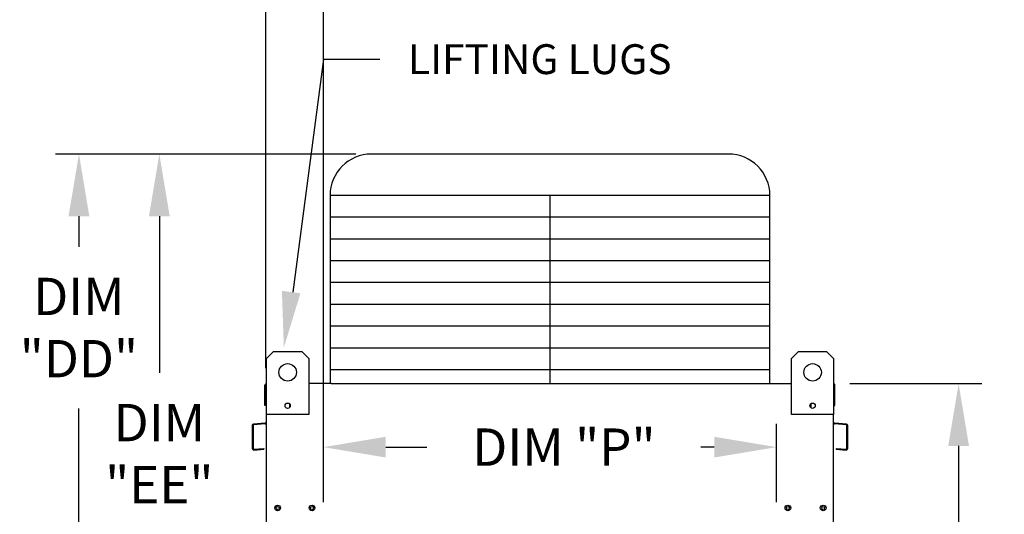
# Model space of a CAD drawing. Extents: x 6 to 2119, y -24 to 552.
# Drawn here: x 8 to 55, y 112 to 136 of the extents above; entities that cross this region are included whole.
import ezdxf

# ---------------------------------------------------------------- set-up
doc = ezdxf.new("R2010")
doc.units = 0
doc.header["$LTSCALE"] = 4
doc.header["$MEASUREMENT"] = 0
doc.layers.get('0').update_dxf_attribs({"linetype": 'CONTINUOUS'})
doc.layers.get('Defpoints').update_dxf_attribs({"linetype": 'CONTINUOUS'})
doc.styles.get("Standard").update_dxf_attribs({"font": 'TXT.shx'})
doc.dimstyles.new('MOD', dxfattribs={"dimscale": 1.5, "dimtxt": 1.2, "dimasz": 2, "dimexe": 0.75, "dimexo": 0.5, "dimgap": 1, "dimtad": 0, "dimtih": 1, "dimtoh": 1, "dimzin": 0, "dimdsep": 46, "dimtxsty": 'Standard', "dimcen": 0.09, "dimadec": 0, "dimazin": 0, "dimtfac": 1, "dimtofl": 0, "dimtmove": 0, "dimatfit": 3, "dimfxl": 1, "dimtolj": 1, "dimtzin": 0, "dimarcsym": 0})

# ---------------------------------------------------------------- blocks, each defined once
blk = doc.blocks.new('*D9')
at = {"color": 0, "lineweight": -2, "transparency": 16777216}
for p, q in [((19.565, 119.024), (19.565, 139.111)), ((22.342, 112.554), (22.342, 139.111)), ((16.565, 137.986), (13.565, 137.986)), ((25.342, 137.986), (28.391, 137.986))]:
    blk.add_line(p, q, dxfattribs=at)
at = {"color": 0, "transparency": 16777216}
for points in [[(16.565, 138.486), (16.565, 137.486), (19.565, 137.986)], [(25.342, 138.486), (25.342, 137.486), (22.342, 137.986)]]:
    blk.add_solid(points, dxfattribs=at)
at = {"layer": 'Defpoints', "color": 0, "transparency": 16777216}
for p in [(19.565, 137.986), (19.565, 118.274), (22.342, 111.804)]:
    blk.add_point(p, dxfattribs=at)
at = {"color": 0, "transparency": 16777216, "insert": (34.991, 137.986), "char_height": 1.8, "attachment_point": 5}
blk.add_mtext('\\A1;DIM "R"', dxfattribs=at)
blk = doc.blocks.new('*D4')
at = {"color": 0, "lineweight": -2, "transparency": 16777216}
for p, q in [((47.695, 118.274), (54.066, 118.274)), ((52.941, 115.274), (52.941, 107.822)), ((52.941, 92.57), (52.941, 100.022)), ((48.072, 89.57), (54.066, 89.57))]:
    blk.add_line(p, q, dxfattribs=at)
at = {"color": 0, "transparency": 16777216}
for points in [[(52.441, 115.274), (53.441, 115.274), (52.941, 118.274)], [(52.441, 92.57), (53.441, 92.57), (52.941, 89.57)]]:
    blk.add_solid(points, dxfattribs=at)
at = {"layer": 'Defpoints', "color": 0, "transparency": 16777216}
for p in [(46.945, 118.274), (52.941, 118.274), (47.322, 89.57)]:
    blk.add_point(p, dxfattribs=at)
at = {"color": 0, "transparency": 16777216, "insert": (52.941, 103.922), "char_height": 1.8, "attachment_point": 5}
blk.add_mtext('\\A1;DIM\\P"D"', dxfattribs=at)
blk = doc.blocks.new('*D1')
at = {"color": 0, "lineweight": -2, "transparency": 16777216}
for p, q in [((22.342, 112.554), (22.342, 116.338)), ((44.168, 112.554), (44.168, 116.338)), ((25.342, 115.213), (27.331, 115.213)), ((41.168, 115.213), (40.531, 115.213))]:
    blk.add_line(p, q, dxfattribs=at)
at = {"color": 0, "transparency": 16777216}
for points in [[(25.342, 115.713), (25.342, 114.713), (22.342, 115.213)], [(41.168, 115.713), (41.168, 114.713), (44.168, 115.213)]]:
    blk.add_solid(points, dxfattribs=at)
at = {"layer": 'Defpoints', "color": 0, "transparency": 16777216}
for p in [(44.168, 115.213), (22.342, 111.804), (44.168, 111.804)]:
    blk.add_point(p, dxfattribs=at)
at = {"color": 0, "transparency": 16777216, "insert": (33.931, 115.213), "char_height": 1.8, "attachment_point": 5}
blk.add_mtext('\\A1;DIM "P"', dxfattribs=at)
blk = doc.blocks.new('*D22')
at = {"color": 0, "lineweight": -2, "transparency": 16777216}
for p, q in [((23.911, 129.348), (13.314, 129.348)), ((14.439, 126.348), (14.439, 118.796)), ((14.439, 92.57), (14.439, 110.996)), ((18.435, 89.57), (13.314, 89.57))]:
    blk.add_line(p, q, dxfattribs=at)
at = {"color": 0, "transparency": 16777216}
for points in [[(13.939, 126.348), (14.939, 126.348), (14.439, 129.348)], [(13.939, 92.57), (14.939, 92.57), (14.439, 89.57)]]:
    blk.add_solid(points, dxfattribs=at)
at = {"layer": 'Defpoints', "color": 0, "transparency": 16777216}
for p in [(14.439, 129.348), (24.661, 129.348), (19.185, 89.57)]:
    blk.add_point(p, dxfattribs=at)
at = {"color": 0, "transparency": 16777216, "insert": (14.439, 114.896), "char_height": 1.8, "attachment_point": 5}
blk.add_mtext('\\A1;DIM\\P"EE"', dxfattribs=at)
blk = doc.blocks.new('*D23')
at = {"color": 0, "lineweight": -2, "transparency": 16777216}
for p, q in [((23.911, 129.348), (9.44, 129.348)), ((10.565, 126.348), (10.565, 124.879)), ((10.565, 90.092), (10.565, 117.079)), ((20.393, 87.092), (9.44, 87.092))]:
    blk.add_line(p, q, dxfattribs=at)
at = {"color": 0, "transparency": 16777216}
for points in [[(10.065, 126.348), (11.065, 126.348), (10.565, 129.348)], [(10.065, 90.092), (11.065, 90.092), (10.565, 87.092)]]:
    blk.add_solid(points, dxfattribs=at)
at = {"layer": 'Defpoints', "color": 0, "transparency": 16777216}
for p in [(10.565, 129.348), (24.661, 129.348), (21.143, 87.092)]:
    blk.add_point(p, dxfattribs=at)
at = {"color": 0, "transparency": 16777216, "insert": (10.565, 120.979), "char_height": 1.8, "attachment_point": 5}
blk.add_mtext('\\A1;DIM\\P"DD"', dxfattribs=at)

msp = doc.modelspace()

# ---------------------------------------------------------------- linework, layer by layer
for p, q in [((20.887, 122.69), (22.364, 133.922)), ((22.364, 133.922), (25.064, 133.922)), ((19.603, 89.57), (19.603, 118.274)), ((22.718, 118.274), (21.634, 118.274)), ((43.793, 118.274), (44.893, 118.274))]:
    msp.add_line(p, q)
at = {"color": 7}
for p, q in [((41.85, 129.348), (24.661, 129.348)), ((43.85, 127.348), (22.661, 127.348)), ((22.661, 127.348), (22.661, 118.274)), ((33.255, 127.348), (33.255, 118.274)), ((43.85, 118.274), (43.85, 127.348)), ((43.85, 126.297), (22.661, 126.297)), ((43.85, 125.246), (22.661, 125.246)), ((43.85, 124.196), (22.661, 124.196)), ((43.85, 123.145), (22.661, 123.145)), ((43.85, 122.094), (22.661, 122.094)), ((43.85, 121.044), (22.661, 121.044)), ((43.85, 119.993), (22.661, 119.993)), ((43.85, 118.943), (22.661, 118.943))]:
    msp.add_line(p, q, dxfattribs=at)
at = {"color": 7, "linetype": 'Continuous'}
for p, q in [((19.606, 119.493), (19.944, 119.83)), ((19.606, 119.493), (19.944, 119.83)), ((19.944, 119.83), (21.296, 119.83)), ((19.944, 119.83), (21.296, 119.83)), ((21.296, 119.83), (21.634, 119.493)), ((21.296, 119.83), (21.634, 119.493)), ((44.893, 119.493), (45.231, 119.83)), ((44.893, 119.493), (45.231, 119.83)), ((45.231, 119.83), (46.583, 119.83)), ((45.231, 119.83), (46.583, 119.83)), ((46.583, 119.83), (46.921, 119.493)), ((46.583, 119.83), (46.921, 119.493)), ((19.606, 116.789), (19.606, 119.493)), ((19.606, 118.274), (19.606, 119.493)), ((21.634, 119.493), (21.634, 116.789)), ((21.634, 119.493), (21.634, 118.274)), ((44.893, 116.789), (44.893, 119.493)), ((44.893, 118.274), (44.893, 119.493)), ((46.921, 119.493), (46.921, 116.789)), ((46.921, 119.493), (46.921, 118.274)), ((19.528, 117.227), (19.528, 118.204)), ((19.565, 118.274), (19.565, 117.227)), ((19.598, 118.274), (19.565, 118.274)), ((19.565, 118.274), (19.606, 118.274)), ((22.718, 118.274), (43.793, 118.274)), ((46.921, 118.274), (46.945, 118.274)), ((46.921, 118.274), (46.945, 118.274)), ((46.945, 118.204), (46.945, 118.274)), ((46.983, 117.227), (46.983, 118.204)), ((19.565, 117.227), (19.528, 117.227)), ((20.709, 117.301), (20.709, 117.122)), ((20.725, 117.282), (20.725, 117.14)), ((45.802, 117.282), (45.802, 117.14)), ((45.818, 117.301), (45.818, 117.122)), ((46.945, 117.227), (46.983, 117.227)), ((21.634, 116.789), (19.606, 116.789)), ((46.921, 116.789), (44.893, 116.789)), ((46.908, 89.57), (46.921, 116.789)), ((18.913, 116.258), (18.913, 115.145)), ((18.951, 116.258), (18.951, 115.145)), ((19.536, 116.377), (18.977, 116.328)), ((19.539, 116.339), (18.981, 116.29)), ((47.53, 116.29), (46.972, 116.339)), ((47.533, 116.328), (46.975, 116.377)), ((47.56, 115.145), (47.56, 116.258)), ((47.597, 115.145), (47.597, 116.258)), ((18.986, 115.113), (19.473, 115.155)), ((18.99, 115.075), (19.476, 115.118)), ((19.473, 115.155), (19.476, 115.118)), ((47.038, 115.155), (47.035, 115.118)), ((47.035, 115.118), (47.521, 115.075)), ((47.038, 115.155), (47.524, 115.113))]:
    msp.add_line(p, q, dxfattribs=at)
for centre, radius in [((20.62, 118.817), 0.422), ((20.62, 118.817), 0.422), ((45.907, 118.817), 0.422), ((20.62, 117.211), 0.127), ((45.907, 117.211), 0.127), ((20.137, 112.279), 0.137), ((20.137, 112.279), 0.137), ((21.793, 112.279), 0.137), ((44.717, 112.279), 0.137), ((46.417, 112.279), 0.137), ((20.137, 112.279), 0.0714), ((20.137, 112.279), 0.0714), ((21.793, 112.279), 0.0714), ((44.717, 112.279), 0.0714), ((46.417, 112.279), 0.0714)]:
    msp.add_circle(centre, radius, dxfattribs=at)
at = {"color": 7}
for centre, start, end in [((24.661, 127.348), 90, 180), ((41.85, 127.348), 0, 90)]:
    msp.add_arc(centre, 2, start, end, dxfattribs=at)
at = {"color": 7, "linetype": 'Continuous'}
for centre, radius, start, end in [((19.598, 118.204), 0.0702, 117.5606, 180), ((46.913, 118.204), 0.0702, 0, 62.4394), ((18.984, 116.258), 0.0702, 95, 180), ((18.984, 116.258), 0.0325, 95, 180), ((19.533, 116.409), 0.0325, 275, 0), ((19.533, 116.409), 0.0702, 275, 297.5606), ((46.978, 116.409), 0.0325, 180, 265), ((46.978, 116.409), 0.0702, 242.4394, 265), ((47.527, 116.258), 0.0325, 0, 85), ((47.527, 116.258), 0.0702, 0, 85), ((18.984, 115.145), 0.0702, 180, 275), ((18.984, 115.145), 0.0325, 180, 275), ((47.527, 115.145), 0.0702, 265, 0), ((47.527, 115.145), 0.0325, 265, 0)]:
    msp.add_arc(centre, radius, start, end, dxfattribs=at)
msp.add_solid([(21.235, 122.631), (20.343, 122.749), (20.437, 120.013)])

# ---------------------------------------------------------------- texts
at = {"insert": (26.414, 134.642), "char_height": 1.44, "attachment_point": 1}
msp.add_mtext('\\A1;LIFTING LUGS', dxfattribs=at)

# ---------------------------------------------------------------- dimensions: what is measured, and where the dimension line sits
for base, p2, text, picture, middle in [((19.565, 137.986), (19.565, 118.274), 'DIM "R"', '*D9', (34.991, 137.986)), ((44.168, 115.213), (44.168, 111.804), 'DIM "P"', '*D1', (33.931, 115.213))]:
    dim = msp.add_linear_dim(base=base, p1=(22.342, 111.804), p2=p2, text=text, dimstyle='MOD', override={"dimpost": '"'})
    dim.commit()
    dim.dimension.update_dxf_attribs({"geometry": picture, "text_midpoint": middle, "dimtype": 160})
for base, p1, text, picture, middle in [((10.565, 129.348), (21.143, 87.092), 'DIM\\P"DD"', '*D23', (10.565, 120.979)), ((14.439, 129.348), (19.185, 89.57), 'DIM\\P"EE"', '*D22', (14.439, 114.896))]:
    dim = msp.add_linear_dim(base=base, p1=p1, p2=(24.661, 129.348), angle=90, text=text, dimstyle='MOD', override={"dimpost": '"'})
    dim.commit()
    dim.dimension.update_dxf_attribs({"geometry": picture, "text_midpoint": middle, "dimtype": 160})
dim = msp.add_linear_dim(base=(52.941, 118.274), p1=(47.322, 89.57), p2=(46.945, 118.274), angle=90, text='DIM\\P"D"', dimstyle='MOD', override={"dimpost": '"'})
dim.commit()
dim.dimension.update_dxf_attribs({"geometry": '*D4', "text_midpoint": (52.941, 103.922)})

doc.saveas('drawing.dxf')
